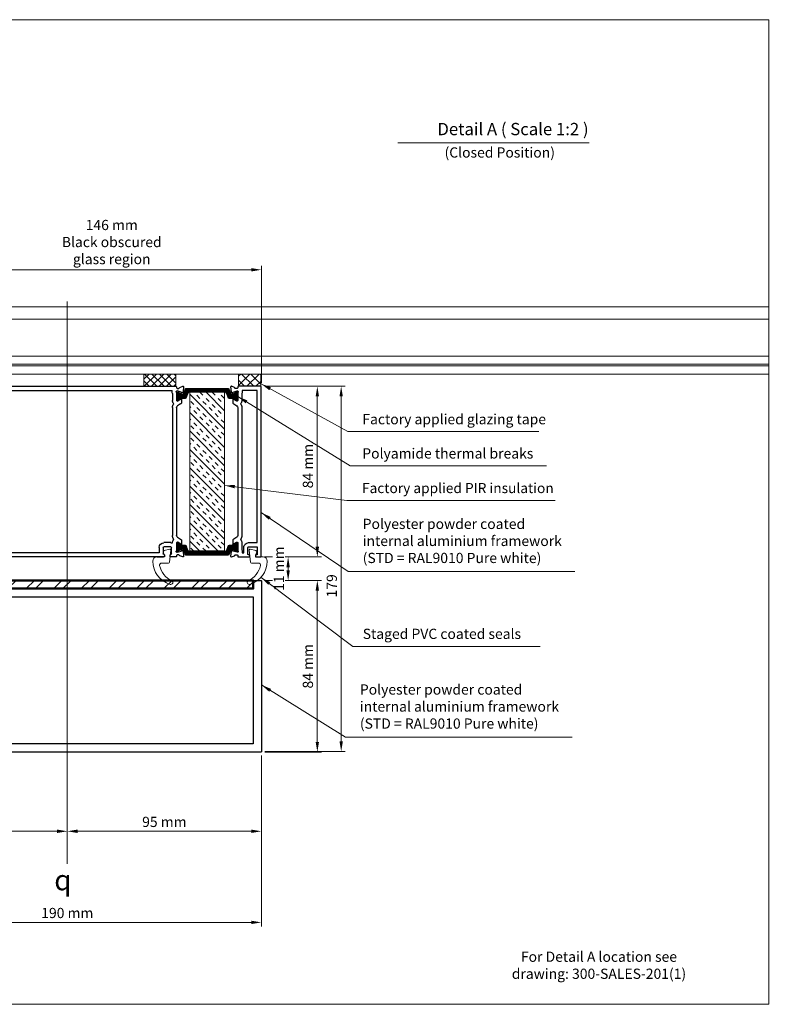
# Model space of a CAD drawing. Units: millimetres. Extents: x -52059 to 253174, y -59637 to 42270.
# Drawn here: x 79664 to 80031, y -50785 to -50303 of the extents above; entities that cross this region are included whole.
import ezdxf
from ezdxf.lldxf.tags import DXFTag

# ---------------------------------------------------------------- set-up
doc = ezdxf.new("R2010")
doc.units = ezdxf.units.MM
doc.linetypes.add('HIDDEN', pattern=[9.525, 6.35, -3.175])
doc.layers.get('0').update_dxf_attribs({"lineweight": 18})
doc.layers.add('CR-REFonly', color=6, linetype='Continuous', lineweight=0, plot=False)
for name, color, linetype, lineweight in [('Hatch (ISO)', 7, 'Continuous', 18), ('NextGenRoof1_2DIMS', 30, 'Continuous', 13), ('NextGenRoof1_2TXT', 30, 'Continuous', 13), ('NextGenRoof1_75SECTION REF', 252, 'DASHDOT', 13), ('NextGenRoof_Seals & Gaskets', 3, 'Continuous', 15), ('NextGenRoof_Thermal Break', 2, 'Continuous', 25), ('NextGenRoofAluminium Extrusion', 7, 'Continuous', 30), ('NextGenRoofGlass', 4, 'Continuous', 9), ('NextGenRoofGlass Hidden', 121, 'HIDDEN', 5), ('NextGenRoofHatch', 2, 'Continuous', 9), ('NextGenRoofInsulation', 1, 'BATTING', 13), ('NextGenRoofSeals & Gaskets', 3, 'Continuous', 15), ('Sketch Geometry (ISO)', 7, 'Continuous', 25), ('Visible (ISO)', 7, 'Continuous', 50)]:
    doc.layers.add(name, color=color, linetype=linetype, lineweight=lineweight)
doc.styles.add('NextGenRoof_', font='verdana.ttf')
doc.styles.add('NextGenRoof__1_2', font='verdana.ttf', dxfattribs={"height": 5})
doc.styles.add('Note Text (ISO)', font='tahoma.ttf')
doc.linetypes.add('BATTING', pattern='A,0.00254,-2.54,[134,ltypeshp.shx,S=2.54,R=0,X=-2.54,Y=0],-5.08,[134,ltypeshp.shx,S=2.54,R=180,X=2.54,Y=0],-2.54', length=10.16254)
tags = doc.linetypes.add('DASHDOT', pattern=[1, 0.5, -0.25, 0, -0.25]).pattern_tags.tags
tags[10:11] = [DXFTag(74, 4), DXFTag(75, 0), DXFTag(340, '0'), DXFTag(46, 1.0), DXFTag(50, 0.0), DXFTag(44, 0.0), DXFTag(45, 0.0)]
tags[8:9] = [DXFTag(74, 4), DXFTag(75, 0), DXFTag(340, '0'), DXFTag(46, 1.0), DXFTag(50, 0.0), DXFTag(44, 0.0), DXFTag(45, 0.0)]
tags[6:7] = [DXFTag(74, 4), DXFTag(75, 0), DXFTag(340, '0'), DXFTag(46, 1.0), DXFTag(50, 0.0), DXFTag(44, 0.0), DXFTag(45, 0.0)]
tags[4:5] = [DXFTag(74, 4), DXFTag(75, 0), DXFTag(340, '0'), DXFTag(46, 1.0), DXFTag(50, 0.0), DXFTag(44, 0.0), DXFTag(45, 0.0)]
doc.dimstyles.new('NextGenRoof__1_2', dxfattribs={"dimscale": 2, "dimtxt": 2.5, "dimasz": 2.5, "dimexe": 1, "dimexo": 1, "dimgap": 1, "dimtad": 1, "dimdec": 0, "dimzin": 0, "dimdsep": 46, "dimtxsty": 'NextGenRoof_', "dimcen": 1, "dimclrd": 8, "dimclre": 8, "dimclrt": 256, "dimadec": 0, "dimazin": 0, "dimtfac": 1, "dimtdec": 0, "dimtofl": 0, "dimtmove": 0, "dimatfit": 3, "dimfxl": 1, "dimtfill": 1, "dimtolj": 1, "dimtzin": 0, "dimlwd": 9, "dimlwe": 9, "dimarcsym": 0})

# ---------------------------------------------------------------- blocks, each defined once
blk = doc.blocks.new('*D31')
at = {"layer": 'Defpoints', "color": 0, "transparency": 16777216}
for p in [(79592.54, -50661.52), (79782.54, -50661.52), (79592.54, -50745.11)]:
    blk.add_point(p, dxfattribs=at)
at = {"layer": 'NextGenRoof1_2DIMS', "color": 8, "lineweight": 9, "transparency": 16777216}
for p, q in [((79592.54, -50663.52), (79592.54, -50747.11)), ((79782.54, -50663.52), (79782.54, -50747.11)), ((79777.54, -50745.11), (79597.54, -50745.11))]:
    blk.add_line(p, q, dxfattribs=at)
at = {"layer": 'NextGenRoof1_2DIMS', "color": 8, "transparency": 16777216}
for points in [[(79597.54, -50744.28), (79597.54, -50745.94), (79592.54, -50745.11)], [(79777.54, -50744.28), (79777.54, -50745.94), (79782.54, -50745.11)]]:
    blk.add_solid(points, dxfattribs=at)
at = {"layer": 'NextGenRoof1_2DIMS', "transparency": 16777216, "insert": (79687.54, -50740.51), "char_height": 5, "attachment_point": 5, "style": 'NextGenRoof_', "bg_fill": 3, "box_fill_scale": 1.1, "bg_fill_color": 256, "bg_fill_true_color": 13158600, "bg_fill_transparency": 0}
blk.add_mtext('\\A1;190 mm', dxfattribs=at)
blk = doc.blocks.new('*D32')
at = {"layer": 'Defpoints', "color": 0, "transparency": 16777216}
for p in [(79782.24, -50577.82), (79809.89, -50577.82), (79782.24, -50661.82)]:
    blk.add_point(p, dxfattribs=at)
at = {"layer": 'NextGenRoof1_2DIMS', "color": 8, "lineweight": 9, "transparency": 16777216}
for p, q in [((79784.24, -50577.82), (79811.89, -50577.82)), ((79809.89, -50656.82), (79809.89, -50582.82)), ((79784.24, -50661.82), (79811.89, -50661.82))]:
    blk.add_line(p, q, dxfattribs=at)
at = {"layer": 'NextGenRoof1_2DIMS', "color": 8, "transparency": 16777216}
for points in [[(79809.06, -50582.82), (79810.72, -50582.82), (79809.89, -50577.82)], [(79809.06, -50656.82), (79810.72, -50656.82), (79809.89, -50661.82)]]:
    blk.add_solid(points, dxfattribs=at)
at = {"layer": 'NextGenRoof1_2DIMS', "transparency": 16777216, "insert": (79805.28, -50619.82), "char_height": 5, "attachment_point": 5, "rotation": 90, "style": 'NextGenRoof_', "bg_fill": 3, "box_fill_scale": 1.1, "bg_fill_color": 256, "bg_fill_true_color": 13158600, "bg_fill_transparency": 0}
blk.add_mtext('\\A1;84 mm', dxfattribs=at)
blk = doc.blocks.new('*D33')
at = {"layer": 'Defpoints', "color": 0, "transparency": 16777216}
for p in [(79782.24, -50482.82), (79783.45, -50566.32), (79809.89, -50566.32)]:
    blk.add_point(p, dxfattribs=at)
at = {"layer": 'NextGenRoof1_2DIMS', "color": 8, "lineweight": 9, "transparency": 16777216}
for p, q in [((79784.24, -50482.82), (79811.89, -50482.82)), ((79809.89, -50487.82), (79809.89, -50561.32)), ((79785.45, -50566.32), (79811.89, -50566.32))]:
    blk.add_line(p, q, dxfattribs=at)
at = {"layer": 'NextGenRoof1_2DIMS', "color": 8, "transparency": 16777216}
for points in [[(79809.06, -50487.82), (79810.72, -50487.82), (79809.89, -50482.82)], [(79809.06, -50561.32), (79810.72, -50561.32), (79809.89, -50566.32)]]:
    blk.add_solid(points, dxfattribs=at)
at = {"layer": 'NextGenRoof1_2DIMS', "transparency": 16777216, "insert": (79805.28, -50521.88), "char_height": 5, "attachment_point": 5, "rotation": 90, "style": 'NextGenRoof_', "bg_fill": 3, "box_fill_scale": 1.1, "bg_fill_color": 256, "bg_fill_true_color": 13158600, "bg_fill_transparency": 0}
blk.add_mtext('\\A1;84 mm', dxfattribs=at)
blk = doc.blocks.new('*D34')
at = {"layer": 'Defpoints', "color": 0, "transparency": 16777216}
for p in [(79636.04, -50425.83), (79636.04, -50444.82), (79782.54, -50483.12)]:
    blk.add_point(p, dxfattribs=at)
at = {"layer": 'NextGenRoof1_2DIMS', "color": 8, "lineweight": 9, "transparency": 16777216}
for p, q in [((79636.04, -50442.82), (79636.04, -50423.83)), ((79782.54, -50481.12), (79782.54, -50423.83)), ((79777.54, -50425.83), (79641.04, -50425.83))]:
    blk.add_line(p, q, dxfattribs=at)
at = {"layer": 'NextGenRoof1_2DIMS', "color": 8, "transparency": 16777216}
for points in [[(79641.04, -50425), (79641.04, -50426.67), (79636.04, -50425.83)], [(79777.54, -50425), (79777.54, -50426.67), (79782.54, -50425.83)]]:
    blk.add_solid(points, dxfattribs=at)
at = {"layer": 'NextGenRoof1_2DIMS', "transparency": 16777216, "insert": (79709.29, -50412.26), "char_height": 5, "attachment_point": 5, "style": 'NextGenRoof_', "bg_fill": 3, "box_fill_scale": 1.1, "bg_fill_color": 256, "bg_fill_true_color": 13158600, "bg_fill_transparency": 0}
blk.add_mtext('\\A1;{\\fArial|b0|i0|c0|p34;146 mm\\PBlack obscured\\Pglass region}', dxfattribs=at)
blk = doc.blocks.new('*D37')
at = {"layer": 'Defpoints', "color": 0, "transparency": 16777216}
for p in [(79782.54, -50661.52), (79687.54, -50700.54), (79687.54, -50700.54)]:
    blk.add_point(p, dxfattribs=at)
at = {"layer": 'NextGenRoof1_2DIMS', "color": 8, "lineweight": 9, "transparency": 16777216}
for p, q in [((79782.54, -50663.52), (79782.54, -50702.54)), ((79777.54, -50700.54), (79692.54, -50700.54))]:
    blk.add_line(p, q, dxfattribs=at)
at = {"layer": 'NextGenRoof1_2DIMS', "color": 8, "transparency": 16777216}
for points in [[(79692.54, -50699.71), (79692.54, -50701.37), (79687.54, -50700.54)], [(79777.54, -50699.71), (79777.54, -50701.37), (79782.54, -50700.54)]]:
    blk.add_solid(points, dxfattribs=at)
at = {"layer": 'NextGenRoof1_2DIMS', "transparency": 16777216, "insert": (79735.04, -50695.94), "char_height": 5, "attachment_point": 5, "style": 'NextGenRoof_', "bg_fill": 3, "box_fill_scale": 1.1, "bg_fill_color": 256, "bg_fill_true_color": 13158600, "bg_fill_transparency": 0}
blk.add_mtext('\\A1;95 mm', dxfattribs=at)
blk = doc.blocks.new('*D38')
at = {"layer": 'Defpoints', "color": 0, "transparency": 16777216}
for p in [(79592.54, -50661.52), (79592.54, -50700.54), (79687.54, -50700.54)]:
    blk.add_point(p, dxfattribs=at)
at = {"layer": 'NextGenRoof1_2DIMS', "color": 8, "lineweight": 9, "transparency": 16777216}
for p, q in [((79592.54, -50663.52), (79592.54, -50702.54)), ((79682.54, -50700.54), (79597.54, -50700.54))]:
    blk.add_line(p, q, dxfattribs=at)
at = {"layer": 'NextGenRoof1_2DIMS', "color": 8, "transparency": 16777216}
for points in [[(79597.54, -50699.71), (79597.54, -50701.37), (79592.54, -50700.54)], [(79682.54, -50699.71), (79682.54, -50701.37), (79687.54, -50700.54)]]:
    blk.add_solid(points, dxfattribs=at)
at = {"layer": 'NextGenRoof1_2DIMS', "transparency": 16777216, "insert": (79640.04, -50695.94), "char_height": 5, "attachment_point": 5, "style": 'NextGenRoof_', "bg_fill": 3, "box_fill_scale": 1.1, "bg_fill_color": 256, "bg_fill_true_color": 13158600, "bg_fill_transparency": 0}
blk.add_mtext('\\A1;95 mm', dxfattribs=at)
blk = doc.blocks.new('*D39')
at = {"layer": 'Defpoints', "color": 0, "transparency": 16777216}
for p in [(79782.04, -50566.33), (79782.24, -50577.82)]:
    blk.add_point(p, dxfattribs=at)
at = {"layer": 'NextGenRoof1_2DIMS', "color": 8, "lineweight": 9, "transparency": 16777216}
for p, q in [((79784.04, -50566.33), (79797.6, -50566.33)), ((79795.6, -50572.82), (79795.6, -50567.82)), ((79795.6, -50571.33), (79795.6, -50576.33)), ((79784.24, -50577.82), (79797.6, -50577.82))]:
    blk.add_line(p, q, dxfattribs=at)
at = {"layer": 'NextGenRoof1_2DIMS', "color": 8, "transparency": 16777216}
for points in [[(79794.76, -50571.33), (79796.43, -50571.33), (79795.6, -50566.33)], [(79794.76, -50572.82), (79796.43, -50572.82), (79795.6, -50577.82)]]:
    blk.add_solid(points, dxfattribs=at)
at = {"layer": 'NextGenRoof1_2DIMS', "transparency": 16777216, "insert": (79791.09, -50572.07), "char_height": 5, "attachment_point": 5, "rotation": 90, "style": 'NextGenRoof_', "bg_fill": 3, "box_fill_scale": 1.1, "bg_fill_color": 256, "bg_fill_true_color": 13158600, "bg_fill_transparency": 0}
blk.add_mtext('\\A1;11 mm', dxfattribs=at)
at = {"layer": 'Defpoints', "color": 0, "transparency": 16777216}
blk.add_point((79795.6, -50577.82), dxfattribs=at)
blk = doc.blocks.new('Factory Applied PIR Insulation 02')
at = {"layer": 'NextGenRoofInsulation', "linetype": 'ByBlock'}
h = blk.add_hatch(dxfattribs=at)
h.set_pattern_fill('INSUL', color=256, scale=423.333333, angle=45, style=0, pattern_type=2)
h.set_pattern_definition([(45, (-8761.79, -10032.98), (-112.2532, 112.2532), []), (45, (-8799.21, -9995.57), (-112.2532, 112.2532), [52.9167, -52.9167]), (45, (-8836.63, -9958.15), (-112.2532, 112.2532), [52.9167, -52.9167])])
h.paths.add_polyline_path([(213, 0), (213, -1942), (-213, -1942), (-213, 0)])
for p, q in [((-213, 0), (213, 0)), ((-213, -1942), (-213, 0)), ((213, 0), (213, -1942)), ((213, -1942), (-213, -1942))]:
    blk.add_line(p, q, dxfattribs=at)
blk = doc.blocks.new('Polyamide Thermal Breaks02')
at = {"layer": 'NextGenRoofHatch'}
h = blk.add_hatch(dxfattribs=at)
h.set_pattern_fill('ANSI31', color=256)
h.paths.add_polyline_path([(292, 67, -0.314116), (299, 72, -0.140972), (315, 68), (355, 46, 0.131623), (357, 45), (365, 45, 0.414214), (375, 55), (375, 140, 0.414214), (365, 150), (357, 150, 0.131652), (355, 149), (315, 126, -0.131652), (300, 122), (276, 122, 0.315299), (253, 106), (237, 61, -0.315299), (213, 45), (-213, 45, -0.315299), (-237, 61), (-253, 106, 0.315299), (-276, 122), (-300, 122, -0.131652), (-315, 126), (-355, 149, 0.131652), (-357, 150), (-365, 150, 0.414214), (-375, 140), (-375, 55, 0.414214), (-365, 45), (-357, 45, 0.131652), (-355, 46), (-315, 68, -0.141301), (-299, 72, -0.313702), (-292, 67), (-270, 8, 0.315299), (-259, 0), (259, 0, 0.315299), (270, 8)])
at = {"layer": 'NextGenRoofSeals & Gaskets'}
blk.add_lwpolyline([(-315, 68), (-355, 46, -0.131638), (-357, 45), (-365, 45, -0.414214), (-375, 55), (-375, 140, -0.414214), (-365, 150), (-357, 150, -0.131652), (-355, 149), (-315, 126, 0.131652), (-300, 122), (-276, 122, -0.315299), (-253, 106), (-237, 61, 0.315299), (-213, 45), (213, 45, 0.315299), (237, 61), (253, 106, -0.315299), (276, 122), (300, 122, 0.131652), (315, 126), (355, 149, -0.131652), (357, 150), (365, 150, -0.414214), (375, 140), (375, 55, -0.414214), (365, 45), (357, 45, -0.131638), (355, 46), (315, 68, 0.141301), (299, 72, 0.313898), (292, 67), (270, 8, -0.315299), (259, 0), (-259, 0, -0.315299), (-270, 8), (-292, 67, 0.313702), (-299, 72, 0.141301)], format="xyb", close=True, dxfattribs=at)
blk = doc.blocks.new('Factory Applied Glazing Tape')
at = {"layer": 'NextGenRoofSeals & Gaskets'}
h = blk.add_hatch(dxfattribs=at)
h.set_pattern_fill('ANSI37', color=256, scale=635, style=0)
h.set_pattern_definition([(45, (-8106.79, -10180.615), (-56.1266, 56.1266), []), (135, (-8106.79, -10180.615), (-56.1266, -56.1266), [])])
h.paths.add_polyline_path([(272, -75), (272, 75), (0, 75), (0, -75)])
for p, q in [((272, 75), (0, 75)), ((0, 75), (0, -75)), ((272, -75), (272, 75)), ((0, -75), (272, -75))]:
    blk.add_line(p, q, dxfattribs=at)
blk = doc.blocks.new('PPC-EAF02')
for points in [[(1584, 2696), (1596, 2749)], [(1626, 50), (1752, 50)], [(1701, 0), (1723, 0)]]:
    blk.add_lwpolyline(points)
at = {"layer": 'NextGenRoofAluminium Extrusion'}
for p, q in [((1534, 3033), (1534, 2095)), ((1605, 3038), (1539, 3038)), ((1720, 3038), (1605, 3038)), ((2418, 2341), (1723, 3036)), ((1596, 2749), (1596, 2988)), ((1596, 2988), (1699, 2988)), ((1702, 2986), (1905, 2784)), ((1905, 2784), (2368, 2320)), ((1584, 2696), (1584, 2095)), ((2369, 2317), (2368, 42)), ((2417, -725), (2419, 2337)), ((-1379, 2079), (-1374, 2020)), ((-1334, 2074), (-1369, 2087)), ((-1299, 2062), (-1321, 2062)), ((-1291, 2080), (-1291, 2070)), ((1526, 2087), (-1284, 2087)), ((-1371, 2016), (-1362, 2006)), ((-1354, 2009), (-1353, 2013)), ((-1354, 1927), (-1354, 1892)), ((-1349, 2016), (-1300, 2030)), ((-1308, 1909), (-1346, 1932)), ((-1298, 2030), (-1294, 2030)), ((-1291, 2011), (-1291, 1915)), ((-1241, 1999), (-1241, 1915)), ((1526, 2037), (-1238, 2037)), ((-1342, 1871), (-1303, 1847)), ((-1299, 1907), (-1304, 1907)), ((-1291, 1826), (-1291, 262)), ((-1241, 1826), (-1241, 262)), ((-1354, 196), (-1354, 160)), ((-1346, 156), (-1308, 179)), ((-1303, 241), (-1342, 217)), ((-1304, 180), (-1299, 180)), ((-1291, 172), (-1291, 76)), ((-1241, 172), (-1241, 172)), ((-1222, 175), (-1137, 175)), ((-1222, 125), (-1137, 125)), ((1354, 175), (1439, 175)), ((1354, 125), (1439, 125)), ((-1374, 67), (-1379, 8)), ((-1362, 81), (-1371, 72)), ((-1369, 0), (-1334, 13)), ((-1353, 75), (-1354, 79)), ((-1300, 58), (-1349, 71)), ((-1321, 25), (-1299, 25)), ((-1294, 57), (-1298, 57)), ((-1291, 17), (-1291, 7)), ((-1230, 37), (-1230, 117)), ((-1221, 30), (-1222, 30)), ((-1214, 7), (-1214, 22)), ((-1146, 22), (-1146, 7)), ((-1137, 30), (-1139, 30)), ((-1130, 117), (-1130, 37)), ((-1080, 117), (-1080, 50)), ((-1080, 50), (-581, 50)), ((-581, 50), (1296, 50)), ((-581, 0), (1355, 0)), ((1296, 50), (1296, 117)), ((1346, 37), (1346, 117)), ((1355, 30), (1354, 30)), ((1363, 7), (1363, 22)), ((1430, 22), (1430, 7)), ((1439, 30), (1438, 30)), ((1438, 0), (1701, 0)), ((1446, 117), (1446, 37)), ((1496, 117), (1496, 50)), ((1496, 50), (1664, 50)), ((1723, 0), (2363, 0)), ((1758, 40), (1752, 50)), ((2363, 37), (1762, 38)), ((-1284, 0), (-1221, 0)), ((-1139, 0), (-581, 0)), ((2368, -5), (2367, -725))]:
    blk.add_line(p, q, dxfattribs=at)
for points in [[(-2041, 262, 0.261413), (-2029, 241), (-1991, 217, -0.261413), (-1979, 196), (-1979, 160, -0.585524), (-1986, 156), (-2024, 179, 0.137872), (-2028, 180), (-2034, 180, 0.414214), (-2041, 172), (-2041, 76, -0.213422), (-2044, 71, 0.6885), (-2039, 57), (-2035, 57, 0.065543), (-2033, 58), (-1983, 71, 0.267949), (-1980, 75), (-1979, 79, -0.57735), (-1970, 81), (-1961, 72, -0.176327), (-1959, 67), (-1954, 8, -0.548619), (-1964, 0), (-1999, 13, -0.264652), (-2004, 19, 0.360487), (-2011, 25), (-2034, 25, 0.414214), (-2041, 17), (-2041, 7, -0.414214), (-2049, 0), (-2180, 0, -0.414214), (-2187, 7), (-2187, 17, -0.414214), (-2180, 25), (-2174, 25, 0.414214), (-2166, 32), (-2166, 117, 0.414214), (-2174, 125), (-2271, 125, 0.414214), (-2279, 117), (-2279, 32, 0.414214), (-2271, 25), (-2265, 25, -0.414214), (-2257, 17), (-2257, 7, -0.414214), (-2265, 0), (-2316, 0, -0.414214), (-2329, 12), (-2329, 2080, -0.414214), (-2321, 2087), (-2049, 2087, -0.414214), (-2041, 2080), (-2041, 2070, 0.414214), (-2034, 2062), (-2011, 2062, 0.360487), (-2004, 2069, -0.264652), (-1999, 2074), (-1964, 2087, -0.548619), (-1954, 2079), (-1959, 2020, -0.176327), (-1961, 2016), (-1970, 2006, -0.57735), (-1979, 2009), (-1980, 2013, 0.267949), (-1983, 2016), (-2034, 2030), (-2039, 2030, 0.6885), (-2044, 2017, -0.213422), (-2041, 2011), (-2041, 1915, 0.414214), (-2034, 1907), (-2028, 1907, 0.137872), (-2024, 1909), (-1986, 1932, -0.585524), (-1979, 1927), (-1979, 1892, -0.261413), (-1991, 1871), (-2029, 1847, 0.261413), (-2041, 1826), (-2041, 1720)], [(-2091, 262, 0.175801), (-2074, 214, 0.202767), (-2091, 172), (-2091, 88, 0.172695), (-2094, 50), (-2116, 50), (-2116, 117, 0.414214), (-2174, 175), (-2271, 175, 0.032714), (-2279, 175), (-2279, 2037), (-2094, 2037, 0.172695), (-2091, 1999), (-2091, 1915, 0.202767), (-2074, 1874, 0.175801), (-2091, 1826), (-2091, 1720)]]:
    blk.add_lwpolyline(points, format="xyb", close=True, dxfattribs=at)
blk.add_lwpolyline([(-1051, 0), (-1134, 0)], close=True, dxfattribs=at)
for centre, radius, start, end in [((1539, 3033), 5, 90, 180), ((1720, 3033), 5, 44.9643, 89.9643), ((1699, 2983), 5, 44.9643, 89.9643), ((2364, 2317), 5, 359.9643, 44.9643), ((2414, 2337), 5, 359.9643, 44.9643), ((-1371, 2080), 7.5, 70, 185), ((-1336, 2067), 7.5, 10.7476, 70), ((-1321, 2070), 7.5, 190.7476, 270), ((-1299, 2070), 7.5, 270, 360), ((-1284, 2080), 7.5, 90, 180), ((1526, 2095), 7.5, 270, 0), ((1526, 2095), 57.5, 270, 0), ((-1366, 2021), 7.5, 185, 225), ((-1359, 2010), 5, 225, 345), ((-1349, 1927), 5, 58.6, 181.2476), ((-1348, 2012), 5, 105, 165), ((-1298, 2022), 7.5, 90, 105), ((-1294, 2022), 7.5, 311.8103, 90), ((-1284, 2011), 7.5, 131.8103, 180), ((-1294, 2022), 57.5, 335.9294, 15.1217), ((-1329, 1892), 25, 180, 238.6), ((-1304, 1915), 7.5, 238.6, 270), ((-1316, 1826), 25, 0, 58.6), ((-1299, 1915), 7.5, 270, 0), ((-1299, 1915), 57.5, 314.1504, 0), ((-1316, 1826), 75, 0, 39.8834), ((-1316, 262), 25, 301.4, 0), ((-1316, 262), 75, 320.1166, 0), ((-1329, 196), 25, 121.4, 180), ((-1349, 160), 5, 178.7524, 301.4), ((-1304, 172), 7.5, 90, 121.4), ((-1299, 172), 7.5, 0, 90), ((-1299, 172), 57.5, 0, 45.8496), ((-1222, 117), 57.5, 90, 109.0344), ((-1222, 117), 7.5, 90, 180), ((-1137, 117), 57.5, 0, 90), ((-1137, 117), 7.5, 360, 90), ((1354, 117), 57.5, 90, 180), ((1354, 117), 7.5, 90, 180), ((1439, 117), 57.5, 360, 90), ((1439, 117), 7.5, 360, 90), ((-1371, 7), 7.5, 175, 290), ((-1366, 67), 7.5, 135, 175), ((-1359, 77), 5, 15, 135), ((-1348, 76), 5, 195, 255), ((-1336, 20), 7.5, 290, 349.2524), ((-1321, 17), 7.5, 90, 169.2524), ((-1298, 65), 7.5, 255, 270), ((-1299, 17), 7.5, 0, 90), ((-1294, 65), 7.5, 270, 48.1897), ((-1284, 76), 7.5, 180, 228.1897), ((-1284, 7), 7.5, 180, 270), ((-1222, 37), 7.5, 180, 270), ((-1221, 22), 7.5, 0, 90), ((-1221, 7), 7.5, 270, 0), ((-1139, 22), 7.5, 90, 180), ((-1139, 7), 7.5, 180, 270), ((-1137, 37), 7.5, 270, 0), ((1354, 37), 7.5, 180, 270), ((1355, 22), 7.5, 0, 90), ((1355, 7), 7.5, 270, 0), ((1438, 22), 7.5, 90, 180), ((1438, 7), 7.5, 180, 270), ((1439, 37), 7.5, 270, 0), ((1762, 43), 5, 209.9643, 269.9643), ((2363, 42), 5, 269.9643, 359.9643), ((2363, -5), 5, 359.9643, 89.9643), ((2392, -725), 25, 179.9643, 359.9643)]:
    blk.add_arc(centre, radius, start, end, dxfattribs=at)
blk = doc.blocks.new('Staged PVC Coated Seals')
at = {"layer": 'NextGenRoofSeals & Gaskets'}
for p, q in [((41, 0), (-41, 0)), ((38, 62), (53, 16)), ((116, 96), (47, 78)), ((112, -64), (131, 82)), ((17, -75), (100, -75))]:
    blk.add_line(p, q, dxfattribs=at)
for centre, radius, start, end in [((50, 66), 12.5, 104.0362, 198.4349), ((41, 13), 12.5, 270, 18.4349), ((119, 83), 12.5, 352.499, 104.0362), ((-41, -50), 50, 90, 180), ((208, -50), 299, 180, 253.2141), ((17, -100), 25, 90, 193.9434), ((267, -38), 283, 193.9434, 243.2092), ((100, -62), 12.5, 270, 352.499), ((129, -312), 25, 253.2141, 63.2092)]:
    blk.add_arc(centre, radius, start, end, dxfattribs=at)
blk = doc.blocks.new('Internal Alum Frame')
at = {"layer": 'NextGenRoofAluminium Extrusion'}
blk.add_lwpolyline([(130, 23.8), (130, 37.7, 0.414214), (129.7, 38), (4.3, 38, -0.414214), (4, 38.3), (4, 41.7, 0.414214), (3.7, 42), (0.3, 42, 0.414214), (0, 41.7), (0, -41.7, 0.414214), (0.3, -42), (189.7, -42, 0.414214), (190, -41.7), (190, -22.3, 0.414214), (189.7, -22), (177.7, -22), (130, -22)], format="xyb", close=True, dxfattribs=at)
blk.add_lwpolyline([(126, 23.8), (126, 34), (4, 34), (4, -38), (186, -38), (186, -26), (177.7, -26), (126, -26)], close=True, dxfattribs=at)
at = {"layer": 'Sketch Geometry (ISO)'}
for points in [[(150, -22), (150, 38), (130, 38), (130, -22), (150, -22)], [(150, 16), (150, 4)]]:
    blk.add_lwpolyline(points, close=True, dxfattribs=at)
at = {"layer": 'Visible (ISO)'}
for points in [[(154, 42), (4, 42), (4, 38), (154, 38)], [(150, 16), (150, 8)]]:
    blk.add_lwpolyline(points, close=True, dxfattribs=at)
blk = doc.blocks.new('Insulated Glass Unit 8.16.8')
at = {"layer": 'NextGenRoof_Seals & Gaskets'}
h = blk.add_hatch(dxfattribs=at)
h.set_pattern_fill('DOTS', color=256, scale=10, style=0)
h.set_pattern_definition([(180, (-23520.5311, 13135.08916), (-0.3125, 0.625), [0, -0.625])])
edge = h.paths.add_edge_path()
edge.add_line((-386.19, 10.19), (-384.99, 9))
edge.add_line((-384.99, 9), (-379.31, 9))
edge.add_line((-379.31, 9), (-379.31, 8.8))
edge.add_line((-379.31, 8.8), (-394.11, 8.8))
edge.add_arc((-549.92, 17.8), 156.07, 356.6941, 359.5968)
edge.add_arc((-549.89, 17.8), 156.04, 359.5967, 363.3063)
edge.add_line((-394.11, 26.8), (-379.31, 26.8))
edge.add_line((-379.31, 26.8), (-379.31, 26.61))
edge.add_line((-379.31, 26.61), (-384.99, 26.61))
edge.add_line((-384.99, 26.61), (-386.19, 25.4))
edge.add_line((-386.19, 25.4), (-386.19, 10.19))
for centre, radius, start, end in [((-549.92, 17.8), 156.07, 356.6941, 3.3057), ((-546.49, 17.7), 152.64, 356.6573, 3.3425)]:
    blk.add_arc(centre, radius, start, end, dxfattribs=at)
at = {"layer": 'NextGenRoof_Thermal Break'}
for p, q in [((-384.99, 26.61), (-386.19, 25.41)), ((-386.19, 25.4), (-386.19, 10.19)), ((-386.19, 10.19), (-386.19, 25.4)), ((-386.18, 25.4), (-384.98, 26.6)), ((-379.31, 26.61), (-384.99, 26.61)), ((-384.98, 26.6), (-379.31, 26.6)), ((-383.56, 26), (-384.75, 24.81)), ((-384.75, 24.81), (-384.75, 10.79)), ((-380.51, 26), (-383.56, 26)), ((-380.51, 18.28), (-380.51, 26)), ((-379.31, 18.28), (-379.31, 26.8)), ((-379.31, 26.6), (-379.31, 26.61)), ((-380.27, 18.04), (-380.51, 18.28)), ((-380.51, 17.32), (-380.27, 17.56)), ((-380.51, 9.6), (-380.51, 17.32)), ((-380.27, 17.56), (-380.27, 18.04)), ((-380.11, 18.04), (-379.31, 18.28)), ((-380.11, 17.56), (-380.11, 18.04)), ((-379.31, 17.32), (-380.11, 17.56)), ((-379.31, 8.8), (-379.31, 17.32)), ((-386.19, 10.19), (-384.99, 8.99)), ((-384.98, 9), (-386.18, 10.2)), ((-384.75, 10.79), (-383.56, 9.6)), ((-384.99, 8.99), (-379.31, 8.99)), ((-379.31, 9), (-384.98, 9)), ((-383.56, 9.6), (-380.51, 9.6)), ((-379.31, 8.99), (-379.31, 9))]:
    blk.add_line(p, q, dxfattribs=at)
at = {"layer": 'NextGenRoofGlass'}
for p, q in [((-395.11, 31.8), (-394.11, 32.8)), ((-395.11, 31.8), (-395.11, 27.8)), ((0, 32.8), (-394.11, 32.8)), ((-395.11, 27.8), (-394.11, 26.8)), ((-394.11, 26.8), (0, 26.8)), ((-395.11, 7.8), (-394.11, 8.8)), ((-395.11, 7.8), (-395.11, 5.8)), ((-394.11, 4.8), (-395.11, 5.8)), ((0, 8.8), (-394.11, 8.8)), ((-395.11, 3), (-394.11, 4)), ((-395.11, 3), (-395.11, 1)), ((-395.11, 1), (-394.11, 0)), ((0, 4.8), (-394.11, 4.8)), ((0, 4), (-394.11, 4)), ((-394.11, 0), (0, 0))]:
    blk.add_line(p, q, dxfattribs=at)
blk = doc.blocks.new('*D104')
at = {"layer": 'Defpoints', "color": 0, "transparency": 16777216}
for p in [(79782.17, -50482.83), (79821.56, -50482.83), (79782.24, -50661.52)]:
    blk.add_point(p, dxfattribs=at)
at = {"layer": 'NextGenRoof1_2DIMS', "color": 8, "lineweight": 9, "transparency": 16777216}
for p, q in [((79784.17, -50482.83), (79823.56, -50482.83)), ((79821.56, -50656.52), (79821.56, -50487.83)), ((79784.24, -50661.52), (79823.56, -50661.52))]:
    blk.add_line(p, q, dxfattribs=at)
at = {"layer": 'NextGenRoof1_2DIMS', "color": 8, "transparency": 16777216}
for points in [[(79820.73, -50487.83), (79822.39, -50487.83), (79821.56, -50482.83)], [(79820.73, -50656.52), (79822.39, -50656.52), (79821.56, -50661.52)]]:
    blk.add_solid(points, dxfattribs=at)
at = {"layer": 'NextGenRoof1_2DIMS', "transparency": 16777216, "insert": (79816.96, -50580.46), "char_height": 5, "attachment_point": 5, "rotation": 90, "style": 'NextGenRoof_', "bg_fill": 3, "box_fill_scale": 1.1, "bg_fill_color": 256, "bg_fill_true_color": 13158600, "bg_fill_transparency": 0}
blk.add_mtext('\\A1;179', dxfattribs=at)
blk = doc.blocks.new('Factory Applied Glazing Tape 03')
at = {"layer": 'NextGenRoofSeals & Gaskets'}
h = blk.add_hatch(dxfattribs=at)
h.set_pattern_fill('ANSI37', color=256, scale=0.81)
h.set_pattern_definition([(45, (-51236.6312, 55284.3114), (-1.818501865, 1.818501865), []), (135, (-51236.6312, 55284.3114), (-1.818501865, -1.818501865), [])])
h.paths.add_polyline_path([(0, 6), (-15.7, 6), (-15.7, 0), (0, 0)])
for p, q in [((0, 6), (-15.7, 6)), ((-15.7, 6), (-15.7, 0)), ((0, 0), (0, 6)), ((-15.7, 0), (0, 0))]:
    blk.add_line(p, q, dxfattribs=at)
blk = doc.blocks.new('blackened glass')
at = {"layer": 'NextGenRoofGlass Hidden'}
h = blk.add_hatch(color=256, dxfattribs=at)
h.dxf.hatch_style = 1
h.paths.add_polyline_path([(0, 0), (-142.2, 0), (-142.2, -0.1), (0, -0.1)])
blk.add_lwpolyline([(-142.2, 0), (0, 0), (0, -0.1), (-142.2, -0.1)], close=True, dxfattribs=at)

msp = doc.modelspace()

# ---------------------------------------------------------------- hatches: boundary and pattern name
at = {"layer": 'Hatch (ISO)', "true_color": 0x808080}
h = msp.add_hatch(dxfattribs=at)
h.set_pattern_fill('ANSI32', color=8, scale=25.4, style=0)
h.set_pattern_definition([(45, (79271.977, -50856.052), (-6.73519, 6.73519), []), (45, (79276.467, -50856.052), (-6.73519, 6.73519), [])])
h.paths.add_polyline_path([(79628.54, -50581.82), (79628.54, -50577.82), (79778.54, -50577.82), (79778.54, -50581.82)])

# ---------------------------------------------------------------- linework, layer by layer
at = {"layer": 'NextGenRoof1_2TXT'}
msp.add_line((79942.99, -50363.75), (79849.23, -50363.75), dxfattribs=at)

# ---------------------------------------------------------------- block references
at = {"xscale": -0.04, "yscale": 0.04, "zscale": 0.04, "rotation": 359.9999999998697}
msp.add_blockref('Polyamide Thermal Breaks02', (79755.97, -50565.4), dxfattribs=at)
at = {"layer": 'NextGenRoofInsulation', "linetype": 'ByBlock', "xscale": -0.04, "yscale": 0.04, "zscale": 0.04}
msp.add_blockref('Factory Applied PIR Insulation 02', (79755.97, -50485.73), dxfattribs=at)
at = {"layer": 'NextGenRoofSeals & Gaskets', "xscale": 0.04, "yscale": 0.04, "zscale": 0.04}
msp.add_blockref('Staged PVC Coated Seals', (79733.01, -50566.33), dxfattribs=at)

# ---------------------------------------------------------------- texts
at = {"layer": 'NextGenRoof1_2DIMS', "char_height": 5}
for s, insert, width, attachment_point, style in [('Polyester powder coated\\Pinternal aluminium framework\\P(STD = RAL9010 Pure white)', (79832.1, -50547.65), 113.711, 1, 'NextGenRoof__1_2'), ('Staged PVC coated seals', (79832.1, -50601.45), 113.711, 1, 'NextGenRoof__1_2'), ('Polyester powder coated\\Pinternal aluminium framework\\P(STD = RAL9010 Pure white)', (79830.71, -50628.67), 113.711, 1, 'NextGenRoof__1_2'), ('{\\fArial|b0|i0|c0|p34;For Detail A location see drawing: 300-SALES-201(1)}', (79947.71, -50766.07), 105.7783, 5, 'Note Text (ISO)')]:
    msp.add_mtext(s, dxfattribs=dict(at, insert=insert, width=width, attachment_point=attachment_point, style=style))
at = {"layer": 'NextGenRoof1_2TXT', "style": 'NextGenRoof__1_2'}
for s, insert, char_height, width, attachment_point in [('{\\fVerdana|b1|i0|c0|p34;Detail A ( Scale 1:2 )}', (79942.63, -50353.99), 6, 108.1641, 3), ('(Closed Position)', (79926.17, -50365.94), 5, 108.1641, 3), ('\\fArial|b0|i0;Factory applied glazing tape', (79831.93, -50496.43), 5, 113.711, 1), ('Polyamide thermal breaks', (79831.89, -50513.18), 5, 113.711, 1), ('{\\H0.985x;Factory applied PIR insulatio\\H1x;n}', (79831.75, -50530.17), 5, 113.711, 1)]:
    msp.add_mtext(s, dxfattribs=dict(at, insert=insert, char_height=char_height, width=width, attachment_point=attachment_point))

# ---------------------------------------------------------------- dimensions: what is measured, and where the dimension line sits
at = {"layer": 'NextGenRoof1_2DIMS'}
dim = msp.add_linear_dim(base=(79809.8913793, -50566.32178927), p1=(79782.23814049, -50482.82178927), p2=(79783.45362835, -50566.32178927), angle=270, text='<> mm', dimstyle='NextGenRoof__1_2', dxfattribs=at)
dim.commit()
dim.dimension.update_dxf_attribs({"geometry": '*D33', "text_midpoint": (79809.8913793, -50521.88086185), "dimtype": 160})
dim = msp.add_linear_dim(base=(79592.54, -50745.11), p1=(79782.54, -50661.52), p2=(79592.54, -50661.52), text='<> mm', dimstyle='NextGenRoof__1_2', dxfattribs=at)
dim.commit()
dim.dimension.update_dxf_attribs({"geometry": '*D31', "text_midpoint": (79687.54, -50745.11), "dimtype": 160})

# ---------------------------------------------------------------- next in the draw order: linework, layer by layer
at = {"layer": 'NextGenRoof1_75SECTION REF', "linetype": 'DASHDOT', "lineweight": 0, "ltscale": 750}
msp.add_line((79687.54, -50716.43), (79687.54, -50441.3), dxfattribs=at)

# ---------------------------------------------------------------- next in the draw order: texts
at = {"layer": 'NextGenRoof1_2TXT', "insert": (79689.6, -50719.41), "char_height": 10, "width": 7.5476, "attachment_point": 3, "style": 'NextGenRoof__1_2'}
msp.add_mtext('{\\fAIGDT|b0|i0|c2|p2;q}', dxfattribs=at)

# ---------------------------------------------------------------- next in the draw order: dimensions: what is measured, and where the dimension line sits
at = {"layer": 'NextGenRoof1_2DIMS'}
dim = msp.add_linear_dim(base=(79809.89, -50577.82), p1=(79782.24, -50661.82), p2=(79782.24, -50577.82), angle=270, text='<> mm', dimstyle='NextGenRoof__1_2', dxfattribs=at)
dim.commit()
dim.dimension.update_dxf_attribs({"geometry": '*D32', "text_midpoint": (79809.89, -50619.82), "dimtype": 160})

# ---------------------------------------------------------------- next in the draw order: leaders
at = {"layer": 'NextGenRoof1_2DIMS', "annotation_type": 0, "has_hookline": 1, "hookline_direction": 0}
for points, text_width in [([(79770.97, -50487.83), (79825.96, -50521.79), (79830.96, -50521.79)], 89.15), ([(79764.49, -50531.32), (79824.26, -50538.68)], 100.01)]:
    msp.add_leader(points, dimstyle='NextGenRoof__1_2', dxfattribs=dict(at, text_width=text_width))

# ---------------------------------------------------------------- next in the draw order: dimensions: what is measured, and where the dimension line sits
at = {"layer": 'NextGenRoof1_2DIMS'}
for base, p1, p2, text, picture, middle in [((79636.03814049, -50425.83458452), (79782.53814049, -50483.12178927), (79636.03814049, -50444.82178927), '{\\fArial|b0|i0|c0|p34;<> mm\\PBlack obscured\\Pglass region}', '*D34', (79709.28814049, -50425.83458452)), ((79687.54, -50700.54), (79782.54, -50661.52), (79687.54, -50700.54), '<> mm', '*D37', (79735.04, -50700.54))]:
    dim = msp.add_linear_dim(base=base, p1=p1, p2=p2, text=text, dimstyle='NextGenRoof__1_2', dxfattribs=at)
    dim.commit()
    dim.dimension.update_dxf_attribs({"geometry": picture, "text_midpoint": middle, "dimtype": 160})
dim = msp.add_linear_dim(base=(79795.6, -50577.82), p1=(79782.04, -50566.33), p2=(79782.24, -50577.82), angle=270, text='<> mm', dimstyle='NextGenRoof__1_2', dxfattribs=at)
dim.commit()
dim.dimension.update_dxf_attribs({"geometry": '*D39', "text_midpoint": (79795.6, -50572.07), "dimtype": 160})

# ---------------------------------------------------------------- next in the draw order: leaders
at = {"layer": 'NextGenRoof1_2DIMS', "annotation_type": 0, "has_hookline": 1, "hookline_direction": 0, "text_width": 103.85}
msp.add_leader([(79782.54, -50628.94), (79823.71, -50654.43), (79828.71, -50654.43)], dimstyle='NextGenRoof__1_2', dxfattribs=at)

# ---------------------------------------------------------------- next in the draw order: block references
msp.add_blockref('Factory Applied Glazing Tape 03', (79740.67, -50482.83))
at = {"xscale": 0.04, "yscale": 0.04, "zscale": 0.04, "rotation": 180}
msp.add_blockref('Polyamide Thermal Breaks02', (79755.97, -50483.93), dxfattribs=at)
at = {"layer": 'CR-REFonly'}
msp.add_blockref('blackened glass', (79782.17, -50476.83), dxfattribs=at)
at = {"layer": 'NextGenRoofAluminium Extrusion', "xscale": -0.04, "yscale": 0.04, "zscale": 0.04}
msp.add_blockref('PPC-EAF02', (79689.32, -50566.33), dxfattribs=at)
at = {"layer": 'NextGenRoofGlass'}
msp.add_blockref('Insulated Glass Unit 8.16.8', (80031.07, -50476.83), dxfattribs=at)
at = {"layer": 'NextGenRoofSeals & Gaskets', "xscale": -0.04, "yscale": 0.04, "zscale": 0.04}
for name, p in [('Factory Applied Glazing Tape', (79782.17, -50479.83)), ('Staged PVC Coated Seals', (79781.73, -50566.33))]:
    msp.add_blockref(name, p, dxfattribs=at)

# ---------------------------------------------------------------- next in the draw order: dimensions: what is measured, and where the dimension line sits
at = {"layer": 'NextGenRoof1_2DIMS'}
dim = msp.add_linear_dim(base=(79592.54, -50700.54), p1=(79687.54, -50700.54), p2=(79592.54, -50661.52), angle=180, text='<> mm', dimstyle='NextGenRoof__1_2', dxfattribs=at)
dim.commit()
dim.dimension.update_dxf_attribs({"geometry": '*D38', "text_midpoint": (79640.04, -50700.54), "dimtype": 160})

# ---------------------------------------------------------------- next in the draw order: leaders
at = {"layer": 'NextGenRoof1_2DIMS', "annotation_type": 0, "has_hookline": 1, "hookline_direction": 0}
for points, text_width in [([(79782.4, -50481.64), (79824.76, -50504.9), (79829.76, -50504.9)], 86.5), ([(79782.47, -50544.64), (79825.05, -50573.4), (79830.05, -50573.4)], 103.85), ([(79782.33, -50576.31), (79827.29, -50610.09), (79832.29, -50610.09)], 84.64)]:
    msp.add_leader(points, dimstyle='NextGenRoof__1_2', dxfattribs=dict(at, text_width=text_width))

# ---------------------------------------------------------------- next in the draw order: linework, layer by layer
at = {"layer": 'CR-REFonly'}
msp.add_lwpolyline([(80030.76, -50785.19), (79229.16, -50785.19), (79229.16, -50303.49), (80030.76, -50303.49)], close=True, dxfattribs=at)

# ---------------------------------------------------------------- next in the draw order: block references
at = {"layer": 'NextGenRoofAluminium Extrusion', "xscale": -1}
msp.add_blockref('Internal Alum Frame', (79782.54, -50619.82), dxfattribs=at)

# ---------------------------------------------------------------- next in the draw order: dimensions: what is measured, and where the dimension line sits
at = {"layer": 'NextGenRoof1_2DIMS'}
dim = msp.add_linear_dim(base=(79821.56, -50482.83), p1=(79782.24, -50661.52), p2=(79782.17, -50482.83), angle=90, dimstyle='NextGenRoof__1_2', dxfattribs=at)
dim.commit()
dim.dimension.update_dxf_attribs({"geometry": '*D104', "text_midpoint": (79821.56, -50580.46), "dimtype": 160})

doc.saveas('drawing.dxf')
